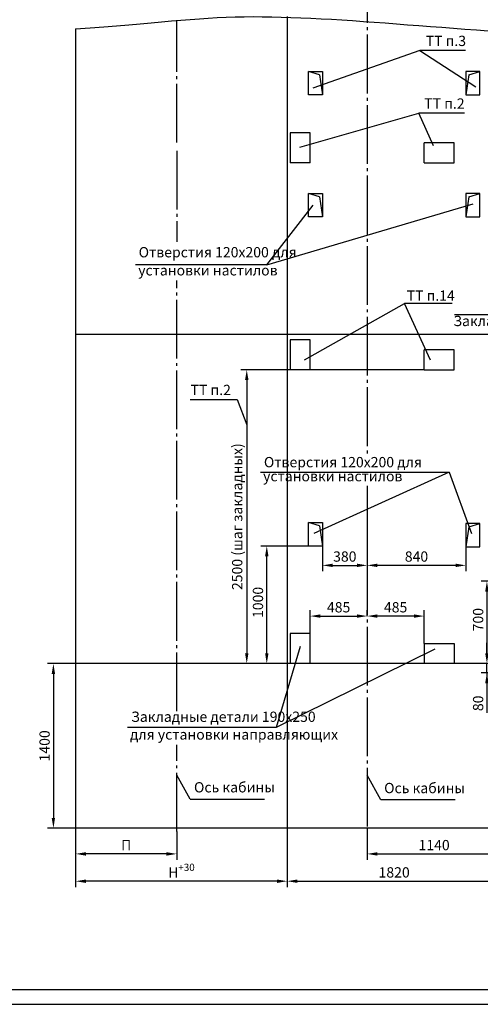
# Model space of a CAD drawing. Units: millimetres. Extents: x 205 to 1466, y -21 to 573.
# Drawn here: x 1090 to 1247, y -21 to 314 of the extents above; entities that cross this region are included whole.
import ezdxf
from ezdxf.enums import TextEntityAlignment as Align

# ---------------------------------------------------------------- set-up
doc = ezdxf.new("R2010")
doc.units = ezdxf.units.MM
doc.linetypes.add('CENTER5', pattern=[24, 20, -1.5, 1, -1.5])
doc.layers.add('ЕСКД_РАЗМЕРЫ', color=152, linetype='Continuous', lineweight=25)
doc.styles.add('GOST', font='txt')
doc.dimstyles.new('STANDARD$0', dxfattribs={"dimtxt": 3.5, "dimasz": 3.5, "dimexe": 2, "dimexo": 0, "dimgap": 1.25, "dimtad": 1, "dimdec": 3, "dimtxsty": 'Standard', "dimcen": 3.5, "dimclrd": 3, "dimclre": 1, "dimclrt": 3, "dimadec": 0, "dimazin": 2, "dimtfac": 1, "dimtdec": 3, "dimtmove": 0, "dimatfit": 3, "dimfxl": 1, "dimtolj": 1, "dimarcsym": 0})

# ---------------------------------------------------------------- blocks, each defined once
blk = doc.blocks.new('a2_2_ver')
at = {"linetype": 'Continuous'}
blk.add_line((8, 5.14), (415, 5.14), dxfattribs=at)
at = {"color": 1, "linetype": 'Continuous'}
blk.add_line((0, 0.14), (420, 0.14), dxfattribs=at)
at = {"color": 5, "linetype": 'Continuous', "style": 'GOST', "width": 0.85}
blk.add_attdef('НОМЕР(ВЕРХНИЙ)', text='', height=6, rotation=90, dxfattribs=at).set_placement((410.9, 552.16), align=Align.CENTER)
blk.add_attdef('НОМЕР(НИЖНИЙ)', text='', height=6, dxfattribs=at).set_placement((350, 9.21), align=Align.CENTER)
at = {"color": 3, "linetype": 'Continuous', "style": 'GOST'}
blk.add_attdef('ЛИСТ', text='', height=3.5, dxfattribs=at).set_placement((410, 7.21), align=Align.CENTER)
at = {"color": 3, "linetype": 'Continuous', "width": 0.8}
blk.add_attdef('FULPATH', (230.12, 1.17), '', height=3, dxfattribs=at)
blk = doc.blocks.new('*D249')
at = {"layer": 'Defpoints', "color": 0}
for p in [(1227.54, 195.28), (1167.17, 95.28), (1169.14, 95.28)]:
    blk.add_point(p, dxfattribs=at)
at = {"layer": 'ЕСКД_РАЗМЕРЫ', "color": 1, "lineweight": -2}
for p, q in [((1227.54, 195.28), (1165.17, 195.28)), ((1169.14, 95.28), (1165.17, 95.28))]:
    blk.add_line(p, q, dxfattribs=at)
at = {"layer": 'ЕСКД_РАЗМЕРЫ', "color": 3, "lineweight": -2}
blk.add_line((1167.17, 191.78), (1167.17, 98.78), dxfattribs=at)
at = {"layer": 'ЕСКД_РАЗМЕРЫ', "color": 3}
for points in [[(1167.76, 191.78), (1166.59, 191.78), (1167.17, 195.28)], [(1166.59, 98.78), (1167.76, 98.78), (1167.17, 95.28)]]:
    blk.add_solid(points, dxfattribs=at)
at = {"layer": 'ЕСКД_РАЗМЕРЫ', "color": 3, "linetype": 'Continuous', "insert": (1163.92, 145.28), "char_height": 3.5, "attachment_point": 5, "rotation": 90}
blk.add_mtext('\\A1;\\A1;2500 (шаг закладных)', dxfattribs=at)
blk = doc.blocks.new('*D251')
at = {"layer": 'Defpoints', "color": 0}
for p in [(1208.14, 138.88), (1241.74, 135.28), (1208.14, 128.7)]:
    blk.add_point(p, dxfattribs=at)
at = {"layer": 'ЕСКД_РАЗМЕРЫ', "color": 1, "linetype": 'Continuous', "lineweight": -2}
for p, q in [((1208.14, 138.88), (1208.14, 126.7)), ((1241.74, 135.28), (1241.74, 126.7))]:
    blk.add_line(p, q, dxfattribs=at)
at = {"layer": 'ЕСКД_РАЗМЕРЫ', "color": 3, "linetype": 'Continuous', "lineweight": -2}
blk.add_line((1238.24, 128.7), (1211.64, 128.7), dxfattribs=at)
at = {"layer": 'ЕСКД_РАЗМЕРЫ', "color": 3}
for points in [[(1211.64, 129.29), (1211.64, 128.12), (1208.14, 128.7)], [(1238.24, 128.12), (1238.24, 129.29), (1241.74, 128.7)]]:
    blk.add_solid(points, dxfattribs=at)
at = {"layer": 'ЕСКД_РАЗМЕРЫ', "color": 3, "linetype": 'Continuous', "insert": (1224.94, 131.7), "char_height": 3.5, "attachment_point": 5}
blk.add_mtext('\\A1;\\A1;840', dxfattribs=at)
blk = doc.blocks.new('*D252')
at = {"layer": 'Defpoints', "color": 0}
for p in [(1180.94, 39.28), (1253.74, 38.77), (1253.74, 21.22)]:
    blk.add_point(p, dxfattribs=at)
at = {"layer": 'ЕСКД_РАЗМЕРЫ', "color": 1, "linetype": 'Continuous', "lineweight": -2}
for p, q in [((1180.94, 39.28), (1180.94, 19.22)), ((1253.74, 38.77), (1253.74, 19.22))]:
    blk.add_line(p, q, dxfattribs=at)
at = {"layer": 'ЕСКД_РАЗМЕРЫ', "color": 3, "linetype": 'Continuous', "lineweight": -2}
blk.add_line((1184.44, 21.22), (1250.24, 21.22), dxfattribs=at)
at = {"layer": 'ЕСКД_РАЗМЕРЫ', "color": 3}
for points in [[(1184.44, 21.8), (1184.44, 20.63), (1180.94, 21.22)], [(1250.24, 20.63), (1250.24, 21.8), (1253.74, 21.22)]]:
    blk.add_solid(points, dxfattribs=at)
at = {"layer": 'ЕСКД_РАЗМЕРЫ', "color": 3, "linetype": 'Continuous', "insert": (1217.34, 24.22), "char_height": 3.5, "attachment_point": 5}
blk.add_mtext('\\A1;\\A1;1820', dxfattribs=at)
blk = doc.blocks.new('*D253')
at = {"layer": 'Defpoints', "color": 0}
for p in [(1253.74, 49.04), (1208.14, 39.28), (1253.74, 30.51)]:
    blk.add_point(p, dxfattribs=at)
at = {"layer": 'ЕСКД_РАЗМЕРЫ', "color": 1, "lineweight": -2}
for p, q in [((1253.74, 49.04), (1253.74, 28.51)), ((1208.14, 39.28), (1208.14, 28.51))]:
    blk.add_line(p, q, dxfattribs=at)
at = {"layer": 'ЕСКД_РАЗМЕРЫ', "color": 3, "lineweight": -2}
blk.add_line((1211.64, 30.51), (1250.24, 30.51), dxfattribs=at)
at = {"layer": 'ЕСКД_РАЗМЕРЫ', "color": 3}
for points in [[(1211.64, 31.09), (1211.64, 29.92), (1208.14, 30.51)], [(1250.24, 29.92), (1250.24, 31.09), (1253.74, 30.51)]]:
    blk.add_solid(points, dxfattribs=at)
at = {"layer": 'ЕСКД_РАЗМЕРЫ', "color": 3, "linetype": 'Continuous', "insert": (1230.94, 33.51), "char_height": 3.5, "attachment_point": 5}
blk.add_mtext('\\A1;\\A1;1140', dxfattribs=at)
blk = doc.blocks.new('*D254')
at = {"layer": 'Defpoints', "color": 0}
for p in [(1108.94, 95.28), (1101.37, 39.28), (1108.94, 39.28)]:
    blk.add_point(p, dxfattribs=at)
at = {"layer": 'ЕСКД_РАЗМЕРЫ', "color": 1, "linetype": 'Continuous', "lineweight": -2}
for p, q in [((1108.94, 95.28), (1099.37, 95.28)), ((1108.94, 39.28), (1099.37, 39.28))]:
    blk.add_line(p, q, dxfattribs=at)
at = {"layer": 'ЕСКД_РАЗМЕРЫ', "color": 3, "linetype": 'Continuous', "lineweight": -2}
blk.add_line((1101.37, 91.78), (1101.37, 42.78), dxfattribs=at)
at = {"layer": 'ЕСКД_РАЗМЕРЫ', "color": 3}
for points in [[(1101.95, 91.78), (1100.79, 91.78), (1101.37, 95.28)], [(1100.79, 42.78), (1101.95, 42.78), (1101.37, 39.28)]]:
    blk.add_solid(points, dxfattribs=at)
at = {"layer": 'ЕСКД_РАЗМЕРЫ', "color": 3, "linetype": 'Continuous', "insert": (1098.37, 67.28), "char_height": 3.5, "attachment_point": 5, "rotation": 90}
blk.add_mtext('\\A1;\\A1;1400', dxfattribs=at)
blk = doc.blocks.new('*D255')
at = {"layer": 'Defpoints', "color": 0}
for p in [(1108.94, 39.28), (1143.34, 38.14), (1108.94, 30.51)]:
    blk.add_point(p, dxfattribs=at)
at = {"layer": 'ЕСКД_РАЗМЕРЫ', "color": 1, "linetype": 'Continuous', "lineweight": -2}
for p, q in [((1108.94, 39.28), (1108.94, 28.51)), ((1143.34, 38.14), (1143.34, 28.51))]:
    blk.add_line(p, q, dxfattribs=at)
at = {"layer": 'ЕСКД_РАЗМЕРЫ', "color": 3, "linetype": 'Continuous', "lineweight": -2}
blk.add_line((1139.84, 30.51), (1112.44, 30.51), dxfattribs=at)
at = {"layer": 'ЕСКД_РАЗМЕРЫ', "color": 3}
for points in [[(1112.44, 31.09), (1112.44, 29.92), (1108.94, 30.51)], [(1139.84, 29.92), (1139.84, 31.09), (1143.34, 30.51)]]:
    blk.add_solid(points, dxfattribs=at)
at = {"layer": 'ЕСКД_РАЗМЕРЫ', "color": 3, "linetype": 'Continuous', "insert": (1126.14, 33.51), "char_height": 3.5, "attachment_point": 5}
blk.add_mtext('\\A1;\\A1;П', dxfattribs=at)
blk = doc.blocks.new('*D256')
at = {"layer": 'Defpoints', "color": 0}
for p in [(1108.94, 39.28), (1180.94, 39.28), (1108.94, 21.22)]:
    blk.add_point(p, dxfattribs=at)
at = {"layer": 'ЕСКД_РАЗМЕРЫ', "color": 1, "linetype": 'Continuous', "lineweight": -2}
for p, q in [((1108.94, 39.28), (1108.94, 19.22)), ((1180.94, 39.28), (1180.94, 19.22))]:
    blk.add_line(p, q, dxfattribs=at)
at = {"layer": 'ЕСКД_РАЗМЕРЫ', "color": 3, "linetype": 'Continuous', "lineweight": -2}
blk.add_line((1177.44, 21.22), (1112.44, 21.22), dxfattribs=at)
at = {"layer": 'ЕСКД_РАЗМЕРЫ', "color": 3}
for points in [[(1112.44, 21.8), (1112.44, 20.63), (1108.94, 21.22)], [(1177.44, 20.63), (1177.44, 21.8), (1180.94, 21.22)]]:
    blk.add_solid(points, dxfattribs=at)
at = {"layer": 'ЕСКД_РАЗМЕРЫ', "color": 3, "linetype": 'Continuous', "insert": (1144.94, 24.22), "char_height": 3.5, "attachment_point": 5}
blk.add_mtext('\\A1;\\A1;Н{\\H0.7x;\\S+30^ ;}', dxfattribs=at)
blk = doc.blocks.new('*D257')
at = {"layer": 'Defpoints', "color": 0}
for p in [(1173.99, 135.28), (1188.14, 135.28), (1180.94, 95.28)]:
    blk.add_point(p, dxfattribs=at)
at = {"layer": 'ЕСКД_РАЗМЕРЫ', "color": 1, "linetype": 'Continuous', "lineweight": -2}
for p, q in [((1188.14, 135.28), (1171.99, 135.28)), ((1180.94, 95.28), (1171.99, 95.28))]:
    blk.add_line(p, q, dxfattribs=at)
at = {"layer": 'ЕСКД_РАЗМЕРЫ', "color": 3, "linetype": 'Continuous', "lineweight": -2}
blk.add_line((1173.99, 98.78), (1173.99, 131.78), dxfattribs=at)
at = {"layer": 'ЕСКД_РАЗМЕРЫ', "color": 3}
for points in [[(1174.58, 131.78), (1173.41, 131.78), (1173.99, 135.28)], [(1173.41, 98.78), (1174.58, 98.78), (1173.99, 95.28)]]:
    blk.add_solid(points, dxfattribs=at)
at = {"layer": 'ЕСКД_РАЗМЕРЫ', "color": 3, "linetype": 'Continuous', "insert": (1170.99, 116.09), "char_height": 3.5, "attachment_point": 5, "rotation": 90}
blk.add_mtext('\\A1;\\A1;1000', dxfattribs=at)
blk = doc.blocks.new('*D258')
at = {"layer": 'Defpoints', "color": 0}
for p in [(1208.14, 138.88), (1192.94, 135.28), (1208.14, 128.7)]:
    blk.add_point(p, dxfattribs=at)
at = {"layer": 'ЕСКД_РАЗМЕРЫ', "color": 1, "linetype": 'Continuous', "lineweight": -2}
for p, q in [((1208.14, 138.88), (1208.14, 126.7)), ((1192.94, 135.28), (1192.94, 126.7))]:
    blk.add_line(p, q, dxfattribs=at)
at = {"layer": 'ЕСКД_РАЗМЕРЫ', "color": 3, "linetype": 'Continuous', "lineweight": -2}
blk.add_line((1196.44, 128.7), (1204.64, 128.7), dxfattribs=at)
at = {"layer": 'ЕСКД_РАЗМЕРЫ', "color": 3}
for points in [[(1196.44, 129.29), (1196.44, 128.12), (1192.94, 128.7)], [(1204.64, 128.12), (1204.64, 129.29), (1208.14, 128.7)]]:
    blk.add_solid(points, dxfattribs=at)
at = {"layer": 'ЕСКД_РАЗМЕРЫ', "color": 3, "linetype": 'Continuous', "insert": (1200.54, 131.7), "char_height": 3.5, "attachment_point": 5}
blk.add_mtext('\\A1;\\A1;380', dxfattribs=at)
blk = doc.blocks.new('*D259')
at = {"layer": 'Defpoints', "color": 0}
for p in [(1208.14, 111.44), (1208.14, 111.44), (1188.74, 105.44)]:
    blk.add_point(p, dxfattribs=at)
at = {"layer": 'ЕСКД_РАЗМЕРЫ', "color": 1, "lineweight": -2}
for p, q in [((1188.74, 105.44), (1188.74, 113.44)), ((1208.14, 111.44), (1208.14, 113.44))]:
    blk.add_line(p, q, dxfattribs=at)
at = {"layer": 'ЕСКД_РАЗМЕРЫ', "color": 3, "lineweight": -2}
blk.add_line((1192.24, 111.44), (1204.64, 111.44), dxfattribs=at)
at = {"layer": 'ЕСКД_РАЗМЕРЫ', "color": 3}
for points in [[(1192.24, 112.02), (1192.24, 110.86), (1188.74, 111.44)], [(1204.64, 110.86), (1204.64, 112.02), (1208.14, 111.44)]]:
    blk.add_solid(points, dxfattribs=at)
at = {"layer": 'ЕСКД_РАЗМЕРЫ', "color": 3, "linetype": 'Continuous', "insert": (1198.44, 114.44), "char_height": 3.5, "attachment_point": 5}
blk.add_mtext('\\A1;\\A1;485', dxfattribs=at)
blk = doc.blocks.new('A$C052E6E66')
at = {"color": 7, "linetype": 'Continuous'}
for p, q in [((12, 20), (0, 20)), ((0, 20), (0, 0)), ((12, 0), (12, 20)), ((0, 0), (12, 0))]:
    blk.add_line(p, q, dxfattribs=at)
at = {"color": 1, "linetype": 'Continuous'}
for q in [(0, 0), (12, 20)]:
    blk.add_line((2.58, 17.21), q, dxfattribs=at)
blk = doc.blocks.new('*D269')
at = {"layer": 'Defpoints', "color": 0}
for p in [(1267.44, 123.28), (1248.91, 95.28), (1256.95, 95.28)]:
    blk.add_point(p, dxfattribs=at)
at = {"layer": 'ЕСКД_РАЗМЕРЫ', "color": 1, "lineweight": -2}
for p, q in [((1267.44, 123.28), (1246.91, 123.28)), ((1256.95, 95.28), (1246.91, 95.28))]:
    blk.add_line(p, q, dxfattribs=at)
at = {"layer": 'ЕСКД_РАЗМЕРЫ', "color": 3, "lineweight": -2}
blk.add_line((1248.91, 119.78), (1248.91, 98.78), dxfattribs=at)
at = {"layer": 'ЕСКД_РАЗМЕРЫ', "color": 3}
for points in [[(1249.49, 119.78), (1248.32, 119.78), (1248.91, 123.28)], [(1248.32, 98.78), (1249.49, 98.78), (1248.91, 95.28)]]:
    blk.add_solid(points, dxfattribs=at)
at = {"layer": 'ЕСКД_РАЗМЕРЫ', "color": 3, "linetype": 'Continuous', "insert": (1245.91, 110.22), "char_height": 3.5, "attachment_point": 5, "rotation": 90}
blk.add_mtext('\\A1;\\A1;700', dxfattribs=at)
blk = doc.blocks.new('*D270')
at = {"layer": 'Defpoints', "color": 0}
for p in [(1248.91, 95.28), (1270.56, 95.28), (1273.34, 92.08)]:
    blk.add_point(p, dxfattribs=at)
at = {"layer": 'ЕСКД_РАЗМЕРЫ', "color": 3, "lineweight": -2}
for p, q in [((1248.91, 98.78), (1248.91, 102.28)), ((1248.91, 92.08), (1248.91, 95.28)), ((1248.91, 92.08), (1248.91, 78.5)), ((1248.91, 88.58), (1248.91, 85.08))]:
    blk.add_line(p, q, dxfattribs=at)
at = {"layer": 'ЕСКД_РАЗМЕРЫ', "color": 1, "lineweight": -2}
for p, q in [((1270.56, 95.28), (1246.91, 95.28)), ((1273.34, 92.08), (1246.91, 92.08))]:
    blk.add_line(p, q, dxfattribs=at)
at = {"layer": 'ЕСКД_РАЗМЕРЫ', "color": 3}
for points in [[(1248.32, 98.78), (1249.49, 98.78), (1248.91, 95.28)], [(1249.49, 88.58), (1248.32, 88.58), (1248.91, 92.08)]]:
    blk.add_solid(points, dxfattribs=at)
at = {"layer": 'ЕСКД_РАЗМЕРЫ', "color": 3, "linetype": 'Continuous', "insert": (1245.91, 81.75), "char_height": 3.5, "attachment_point": 5, "rotation": 90}
blk.add_mtext('\\A1;\\A1;80', dxfattribs=at)
blk = doc.blocks.new('заклад')
for p, q in [((15861.49, -292.81), (15861.49, -282.61)), ((15861.49, -282.61), (15868.29, -282.61)), ((15868.29, -282.61), (15868.29, -292.81)), ((15861.49, -292.81), (15868.29, -292.81))]:
    blk.add_line(p, q)
blk = doc.blocks.new('*D307')
at = {"layer": 'Defpoints', "color": 0}
for p in [(1208.14, 111.44), (1208.14, 111.44), (1227.54, 102.08)]:
    blk.add_point(p, dxfattribs=at)
at = {"layer": 'ЕСКД_РАЗМЕРЫ', "color": 1, "lineweight": -2}
for p, q in [((1208.14, 111.44), (1208.14, 113.44)), ((1227.54, 102.08), (1227.54, 113.44))]:
    blk.add_line(p, q, dxfattribs=at)
at = {"layer": 'ЕСКД_РАЗМЕРЫ', "color": 3, "lineweight": -2}
blk.add_line((1224.04, 111.44), (1211.64, 111.44), dxfattribs=at)
at = {"layer": 'ЕСКД_РАЗМЕРЫ', "color": 3}
for points in [[(1211.64, 112.02), (1211.64, 110.86), (1208.14, 111.44)], [(1224.04, 110.86), (1224.04, 112.02), (1227.54, 111.44)]]:
    blk.add_solid(points, dxfattribs=at)
at = {"layer": 'ЕСКД_РАЗМЕРЫ', "color": 3, "linetype": 'Continuous', "insert": (1217.84, 114.44), "char_height": 3.5, "attachment_point": 5}
blk.add_mtext('\\A1;\\A1;485', dxfattribs=at)

msp = doc.modelspace()

# ---------------------------------------------------------------- linework, layer by layer
at = {"color": 4, "linetype": 'CENTER5'}
for p, q in [((1208.144053, 333.316522), (1208.144053, 165.474951)), ((1143.344053, 272.615416), (1143.344053, 313.93681)), ((1143.344053, 269.805215), (1143.344053, 238.775175)), ((1143.344053, 79.058729), (1143.344053, 225.609354)), ((1208.144053, 155.789787), (1208.144053, 36.818088)), ((1143.344053, 38.138954), (1143.344053, 67.643568))]:
    msp.add_line(p, q, dxfattribs=at)
for p, q in [((1180.944053, 315.417724), (1180.944053, 39.279957)), ((1108.944053, 311.241967), (1108.944053, 39.279957)), ((1398.544053, 207.279957), (1108.944053, 207.279957)), ((1188.744053, 105.479957), (1181.944053, 105.479957)), ((1181.944053, 105.479957), (1181.944053, 95.279957)), ((1188.744053, 95.279957), (1188.744053, 105.479957)), ((1227.544053, 102.079957), (1237.744053, 102.079957)), ((1227.544053, 102.079957), (1227.544053, 95.279957)), ((1237.744053, 102.079957), (1237.744053, 95.279957)), ((1416.064276, 95.279957), (1108.944053, 95.279957)), ((1188.744053, 95.279957), (1181.944053, 95.279957)), ((1237.744053, 95.279957), (1227.544053, 95.279957)), ((1398.544053, 39.279957), (1108.944053, 39.279957))]:
    msp.add_line(p, q)
at = {"color": 3}
for p, q in [((1226.10858, 303.903295), (1189.613538, 291.087768)), ((1226.10858, 303.903295), (1245.084715, 291.498746)), ((1173.985065, 230.950152), (1129.367502, 230.950152)), ((1268.632343, 213.938173), (1237.877549, 213.938173)), ((1171.824828, 160.465638), (1236.009796, 160.465638)), ((1177.233219, 73.575554), (1126.629482, 73.575554)), ((1147.915823, 49.117363), (1143.344053, 57.287148)), ((1212.819665, 48.860882), (1208.144053, 57.287148)), ((1147.915823, 49.117363), (1173.235674, 49.117363)), ((1238.139516, 48.860882), (1212.819665, 48.860882))]:
    msp.add_line(p, q, dxfattribs=at)
at = {"color": 3, "linetype": 'Continuous'}
for p, q in [((1241.5781, 303.903295), (1226.10858, 303.903295)), ((1188.144053, 288.768365), (1188.144053, 296.768365)), ((1188.144053, 296.768365), (1192.944053, 296.768365)), ((1191.912253, 295.651025), (1188.144053, 296.768365)), ((1191.912253, 295.651025), (1192.944053, 288.768365)), ((1192.944053, 296.768365), (1192.944053, 288.768365)), ((1246.544053, 296.768365), (1241.744053, 296.768365)), ((1241.744053, 296.768365), (1241.744053, 288.768365)), ((1242.775853, 295.651025), (1241.744053, 288.768365)), ((1242.775853, 295.651025), (1246.544053, 296.768365)), ((1246.544053, 288.768365), (1246.544053, 296.768365)), ((1192.944053, 288.768365), (1188.144053, 288.768365)), ((1241.744053, 288.768365), (1246.544053, 288.768365)), ((1185.290964, 271.017696), (1225.772064, 282.58378)), ((1230.690348, 271.47112), (1225.772064, 282.58378)), ((1241.241585, 282.58378), (1225.772064, 282.58378)), ((1188.744053, 275.887558), (1181.944053, 275.887558)), ((1181.944053, 275.887558), (1181.944053, 265.687558)), ((1188.744053, 265.687558), (1188.744053, 275.887558)), ((1227.544053, 265.687558), (1227.544053, 272.487558)), ((1237.744053, 272.487558), (1227.544053, 272.487558)), ((1237.744053, 265.687558), (1237.744053, 272.487558)), ((1188.744053, 265.687558), (1181.944053, 265.687558)), ((1227.544053, 265.687558), (1237.744053, 265.687558)), ((1173.985065, 230.950152), (1244.218282, 251.7375)), ((1173.985065, 230.950152), (1189.766945, 251.274073)), ((1186.858927, 198.664288), (1220.812694, 217.757254)), ((1229.689808, 198.574233), (1220.812694, 217.757254)), ((1237.034564, 217.757254), (1220.812694, 217.757254)), ((1147.891162, 185.118036), (1163.890788, 185.118036)), ((1163.890788, 185.118036), (1167.172272, 176.469408)), ((1236.009796, 160.465638), (1190.049793, 139.551291)), ((1236.009796, 160.465638), (1243.639448, 139.551291)), ((1185.34841, 101.052315), (1177.233219, 73.575554)), ((1231.184072, 100.234273), (1177.233219, 73.575554))]:
    msp.add_line(p, q, dxfattribs=at)
at = {"color": 1}
msp.add_open_spline([(1108.944053, 311.241967), (1136.125405, 313.203132), (1175.228972, 318.918896), (1277.47776, 305.39475), (1351.006648, 309.382136), (1398.544053, 311.58362)], degree=3, knots=[0, 0, 0, 0, 57.6992393403, 168.1629823722, 254.4321229441, 254.4321229441, 254.4321229441, 254.4321229441], dxfattribs=at)

# ---------------------------------------------------------------- block references
at = {"color": 7, "linetype": 'Continuous'}
msp.add_blockref('a2_2_ver', (1045.898807, -20.814772), dxfattribs=at)
for p, xscale, yscale, zscale in [((1192.944053, 247.279958), -0.3999999999941792, 0.3999999999941792, 0.3999999999941792), ((1241.744053, 247.279958), 0.3999999999941792, 0.4000000000014552, 0.4), ((1192.944053, 135.279958), -0.3999999999941792, 0.3999999999941792, 0.3999999999941792), ((1241.744053, 134.952437), 0.3999999999941792, 0.4000000000014552, 0.4)]:
    msp.add_blockref('A$C052E6E66', p, dxfattribs=dict(at, xscale=xscale, yscale=yscale, zscale=zscale))
at = {"xscale": -1}
msp.add_blockref('заклад', (17050.237283, 488.086109), dxfattribs=at)
at = {"xscale": -1, "rotation": 270}
msp.add_blockref('заклад', (1520.350205, -15666.213273), dxfattribs=at)

# ---------------------------------------------------------------- texts
at = {"color": 3, "char_height": 3.5, "attachment_point": 1, "style": 'GOST'}
for s, insert in [('\\A1;ТТ п.3', (1228.085453, 308.925629)), ('\\A1;ТТ п.2', (1227.588322, 287.606114)), ('\\A1;Отверстия 120х200 для', (1130.380958, 237.01187)), ('\\A1;установки настилов', (1130.231678, 230.852713)), ('\\A1;ТТ п.14', (1221.600284, 222.239684)), ('\\A1;ТТ п.2', (1148.051782, 190.140369)), ('\\A1;Отверстия 120х200 для', (1173.012918, 165.577578)), ('\\A1;установки настилов', (1172.732352, 160.794583)), ('\\A1;Закладные детали 190х250', (1127.823443, 78.934478)), ('\\A1;для установки направляющих', (1127.435279, 72.904997)), ('\\A1;Ось кабины', (1149.217473, 54.928835)), ('\\A1;Ось кабины', (1213.932535, 54.672354))]:
    msp.add_mtext(s, dxfattribs=dict(at, insert=insert))
at = {"color": 3, "insert": (1237.481834, 213.617838), "char_height": 3.5, "attachment_point": 1}
msp.add_mtext('\\A1;Закладная деталь', dxfattribs=at)

# ---------------------------------------------------------------- dimensions: what is measured, and where the dimension line sits
at = {"layer": 'ЕСКД_РАЗМЕРЫ'}
for base, p1, p2, angle, text, picture, middle in [((1167.172272, 95.279957), (1227.544053, 195.279957), (1169.144053, 95.279957), 90, '\\A1;<> (шаг закладных)', '*D249', (1167.172272, 145.279957)), ((1248.907083, 95.279957), (1267.443865, 123.279957), (1256.952196, 95.279957), 90, '\\A1;<>', '*D269', (1248.907083, 110.22015)), ((1208.144053, 111.438797), (1188.744053, 105.439957), (1208.144053, 111.438797), 180, '\\A1;<>', '*D259', (1198.444053, 111.438797)), ((1248.907083, 95.279957), (1273.344053, 92.079957), (1270.55677, 95.279957), 90, '\\A1;<>', '*D270', (1248.907083, 81.752292))]:
    dim = msp.add_linear_dim(base=base, p1=p1, p2=p2, angle=angle, text=text, dimstyle='STANDARD$0', override={"dimlfac": 25}, dxfattribs=at)
    dim.commit()
    dim.dimension.update_dxf_attribs({"geometry": picture, "text_midpoint": middle, "dimtype": 160})
at = {"layer": 'ЕСКД_РАЗМЕРЫ', "color": 7, "linetype": 'Continuous'}
dim = msp.add_linear_dim(base=(1208.144053, 128.702148), p1=(1192.944053, 135.279957), p2=(1208.144053, 138.881412), text='\\A1;<>', dimstyle='STANDARD$0', override={"dimlfac": 25}, dxfattribs=at)
dim.commit()
dim.dimension.update_dxf_attribs({"geometry": '*D258', "text_midpoint": (1200.544053, 128.702148), "dimtype": 160})
for base, p1, p2, angle, picture, middle in [((1208.144053, 128.702148), (1241.744053, 135.279957), (1208.144053, 138.881412), 180, '*D251', (1224.944053, 128.702148)), ((1173.994031, 135.279957), (1180.944053, 95.279957), (1188.144053, 135.279957), 90, '*D257', (1173.994031, 116.089974))]:
    dim = msp.add_linear_dim(base=base, p1=p1, p2=p2, angle=angle, text='\\A1;<>', dimstyle='STANDARD$0', override={"dimlfac": 25}, dxfattribs=at)
    dim.commit()
    dim.dimension.update_dxf_attribs({"geometry": picture, "text_midpoint": middle, "dimtype": 160})
at = {"layer": 'ЕСКД_РАЗМЕРЫ'}
for base, p1, p2, picture, middle in [((1208.144053, 111.438797), (1227.544053, 102.079957), (1208.144053, 111.438797), '*D307', (1217.844053, 111.438797)), ((1253.744053, 30.506483), (1208.144053, 39.279957), (1253.744053, 49.042029), '*D253', (1230.944053, 30.506483))]:
    dim = msp.add_linear_dim(base=base, p1=p1, p2=p2, text='\\A1;<>', dimstyle='STANDARD$0', override={"dimlfac": 25}, dxfattribs=at)
    dim.commit()
    dim.dimension.update_dxf_attribs({"geometry": picture, "text_midpoint": middle, "dimtype": 160})
at = {"layer": 'ЕСКД_РАЗМЕРЫ', "linetype": 'Continuous'}
dim = msp.add_linear_dim(base=(1101.368451, 39.279957), p1=(1108.944053, 95.279957), p2=(1108.944053, 39.279957), angle=90, text='\\A1;<>', dimstyle='STANDARD$0', override={"dimlfac": 25}, dxfattribs=at)
dim.commit()
dim.dimension.update_dxf_attribs({"geometry": '*D254', "text_midpoint": (1101.368451, 67.279957), "dimtype": 160})
for base, p1, p2, text, picture, middle in [((1108.944053, 30.506483), (1143.344053, 38.138954), (1108.944053, 39.279957), '\\A1;П', '*D255', (1126.144053, 30.506483)), ((1108.944053, 21.217677), (1180.944053, 39.279957), (1108.944053, 39.279957), '\\A1;Н{\\H0.7x;\\S+30^ ;}', '*D256', (1144.944053, 21.217677)), ((1253.744053, 21.217677), (1180.944053, 39.279957), (1253.744053, 38.774256), '\\A1;<>', '*D252', (1217.344053, 21.217677))]:
    dim = msp.add_linear_dim(base=base, p1=p1, p2=p2, text=text, dimstyle='STANDARD$0', override={"dimlfac": 25}, dxfattribs=at)
    dim.commit()
    dim.dimension.update_dxf_attribs({"geometry": picture, "text_midpoint": middle, "dimtype": 160})

doc.saveas('drawing.dxf')
